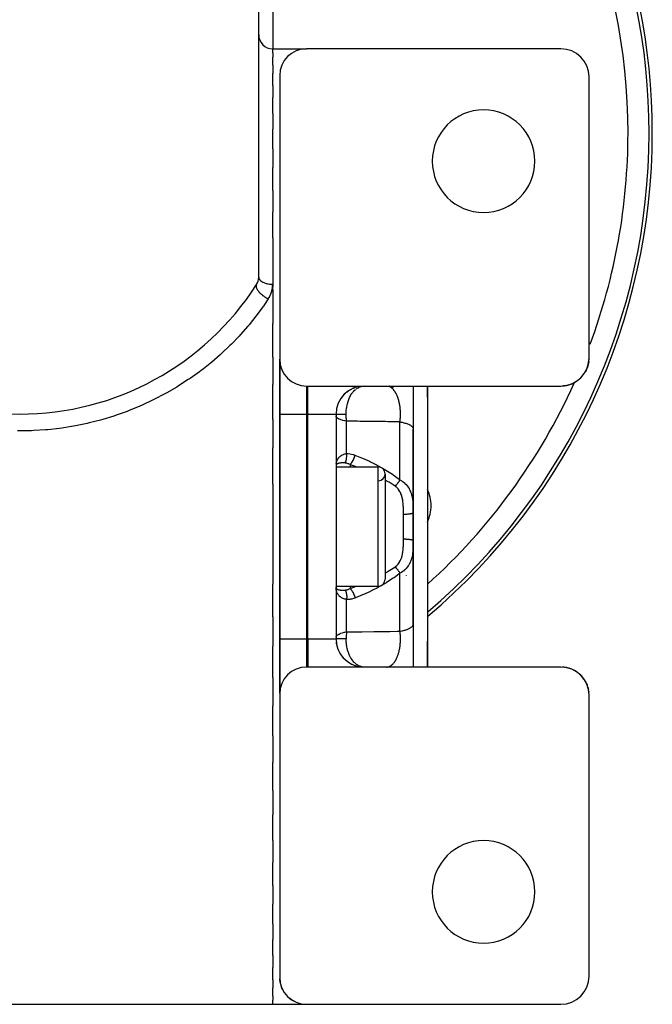
# Model space of a CAD drawing. Units: millimetres. Extents: x -197 to 337, y -205 to 205.
# Drawn here: x 0 to 45, y -53 to 17 of the extents above; entities that cross this region are included whole.
import ezdxf

# ---------------------------------------------------------------- set-up
doc = ezdxf.new("R2010")
doc.units = ezdxf.units.MM
doc.linetypes.add('DASHED', pattern=[9.652, 8.128, -1.524])
doc.layers.add('nevidi', color=4, linetype='DASHED')

msp = doc.modelspace()

# ---------------------------------------------------------------- linework, layer by layer
at = {"color": 2}
for p, q in [((17, -1.697), (17, 18.796)), ((18, 14.549), (20.4, 14.549)), ((18, 14.549), (20.4, 14.549)), ((18, 14.253), (18, 14.549)), ((18, 14.253), (18, 13.963)), ((38.5, 14.549), (20.4, 14.549)), ((18, 13.374), (18, 13.963)), ((18, 13.374), (18, 12.798)), ((18, 11.925), (18, 12.798)), ((18.5, 12.649), (18.5, -7.551)), ((18, 11.925), (18, 11.078)), ((40.5, -7.451), (40.5, 12.549)), ((18, 9.934), (18, 11.078)), ((18, 9.934), (18, 8.83)), ((18, 7.434), (18, 8.83)), ((18, 7.434), (18, 6.094)), ((18, 4.469), (18, 6.094)), ((18, 4.469), (18, 2.917)), ((18, 1.09), (18, 2.917)), ((18, 1.09), (18, -2.205)), ((18, -2.205), (18, -2.386)), ((18, -2.57), (18, -2.389)), ((18, -2.575), (18, -5.007)), ((18, -7.401), (18, -5.007)), ((18, -7.401), (18, -9.343)), ((18.5, -11.451), (18.5, -7.551)), ((18.5, -7.551), (18.5, -11.451)), ((40.484, -7.702), (40.473, -7.761)), ((40.486, -7.687), (40.474, -7.753)), ((40.489, -7.657), (40.49, -7.642)), ((40.284, -8.349), (40.252, -8.414)), ((40.325, -8.268), (40.301, -8.316)), ((40.344, -8.224), (40.357, -8.191)), ((40.38, -8.124), (40.371, -8.151)), ((40.417, -8.02), (40.406, -8.051)), ((40.453, -7.866), (40.443, -7.922)), ((40.476, -7.762), (40.47, -7.791)), ((39.709, -9.041), (39.644, -9.088)), ((18, -11.842), (18, -9.343)), ((20.4, -9.451), (20.5, -9.451)), ((20.5, -9.451), (38.5, -9.451)), ((23.483, -9.732), (23.593, -9.671)), ((23.518, -9.711), (23.574, -9.68)), ((23.717, -9.614), (23.818, -9.572)), ((23.759, -9.595), (23.807, -9.576)), ((24.047, -9.503), (24.057, -9.5)), ((28, -9.451), (28, -12.519)), ((29, -9.451), (29, -19.451)), ((29, -10.251), (29, -9.451)), ((29, -9.451), (29, -19.451)), ((29, -10.251), (29, -9.451)), ((38.594, -9.447), (38.632, -9.444)), ((38.632, -9.444), (38.691, -9.438)), ((38.637, -9.446), (38.75, -9.431)), ((38.722, -9.438), (38.83, -9.42)), ((38.807, -9.427), (38.836, -9.421)), ((38.892, -9.412), (38.988, -9.387)), ((38.975, -9.393), (39.066, -9.365)), ((39.058, -9.371), (39.092, -9.359)), ((39.139, -9.346), (39.218, -9.314)), ((39.22, -9.316), (39.293, -9.283)), ((39.299, -9.284), (39.338, -9.264)), ((39.377, -9.248), (39.438, -9.214)), ((39.453, -9.209), (39.508, -9.175)), ((39.527, -9.166), (39.577, -9.133)), ((22.927, -10.217), (22.936, -10.207)), ((23.101, -10.023), (23.148, -9.98)), ((23.298, -9.854), (23.354, -9.814)), ((27, -10.62), (27, -10.627)), ((18, -11.842), (18, -13.86)), ((18.5, -11.451), (18.5, -27.451)), ((18.5, -27.451), (18.5, -11.451)), ((22.5, -11.451), (22.5, -27.451)), ((22.5, -11.451), (22.5, -27.451)), ((27, -11.996), (27, -11.998)), ((28, -18.455), (28, -12.519)), ((28, -12.519), (28, -18.455)), ((18, -16.431), (18, -13.86)), ((22.504, -15.057), (22.5, -15.144)), ((22.504, -15.059), (22.5, -15.144)), ((22.504, -15.062), (22.5, -15.144)), ((22.504, -15.064), (22.5, -15.144)), ((22.504, -15.067), (22.5, -15.144)), ((22.504, -15.088), (22.5, -15.144)), ((22.504, -15.091), (22.5, -15.144)), ((22.504, -15.093), (22.5, -15.144)), ((22.504, -15.096), (22.5, -15.144)), ((22.504, -15.098), (22.5, -15.144)), ((22.503, -15.102), (22.5, -15.144)), ((22.503, -15.103), (22.5, -15.144)), ((22.503, -15.105), (22.5, -15.144)), ((22.5, -15.201), (25.5, -15.201)), ((22.5, -15.201), (25.5, -15.201)), ((22.502, -15.067), (22.504, -15.05)), ((22.504, -15.052), (22.503, -15.067)), ((22.504, -15.054), (22.503, -15.067)), ((22.504, -15.079), (22.503, -15.101)), ((26, -15.701), (26, -23.201)), ((18, -16.431), (18, -19.451)), ((27, -16.156), (27, -16.16)), ((28, -18.455), (28, -20.446)), ((28, -20.446), (28, -18.455)), ((18, -19.451), (18, -23.56)), ((29, -19.451), (29, -29.451)), ((29, -19.451), (29, -29.451)), ((28, -26.382), (28, -20.446)), ((28, -20.446), (28, -26.382)), ((18, -25.869), (18, -23.56)), ((22.5, -23.701), (25.5, -23.701)), ((22.5, -23.701), (25.5, -23.701)), ((22.504, -23.825), (22.5, -23.758)), ((22.504, -23.827), (22.5, -23.758)), ((22.504, -23.83), (22.5, -23.758)), ((22.504, -23.832), (22.5, -23.758)), ((22.504, -23.834), (22.5, -23.758)), ((22.504, -23.837), (22.5, -23.758)), ((22.504, -23.839), (22.5, -23.758)), ((22.504, -23.842), (22.5, -23.758)), ((22.504, -23.844), (22.5, -23.758)), ((22.504, -23.847), (22.5, -23.758)), ((22.504, -23.849), (22.5, -23.758)), ((18, -25.869), (18, -27.957)), ((28, -26.382), (28, -29.451)), ((18, -30.202), (18, -27.957)), ((18.5, -31.315), (18.5, -27.451)), ((18.5, -27.451), (18.5, -31.315)), ((29, -29.451), (29, -27.605)), ((29, -29.451), (29, -27.605)), ((27, -28.528), (27, -28.53)), ((24.058, -29.401), (24.222, -29.429)), ((20.5, -29.451), (20.4, -29.451)), ((38.5, -29.451), (20.5, -29.451)), ((24.358, -29.438), (24.355, -29.437)), ((38.762, -29.472), (38.648, -29.456)), ((38.8, -29.476), (38.733, -29.464)), ((38.829, -29.478), (38.818, -29.476)), ((38.913, -29.494), (38.902, -29.491)), ((39.079, -29.537), (39.068, -29.533)), ((39.319, -29.627), (39.309, -29.622)), ((39.438, -29.687), (39.434, -29.684)), ((39.44, -29.688), (39.438, -29.687)), ((39.446, -29.691), (39.438, -29.687)), ((39.577, -29.768), (39.463, -29.697)), ((39.508, -29.726), (39.503, -29.723)), ((39.517, -29.731), (39.508, -29.726)), ((39.576, -29.767), (39.537, -29.74)), ((39.709, -29.86), (39.644, -29.813)), ((39.688, -29.842), (39.679, -29.835)), ((39.79, -29.925), (39.747, -29.887)), ((39.867, -29.994), (39.832, -29.962)), ((39.929, -30.055), (39.891, -30.017)), ((40.002, -30.133), (39.937, -30.06)), ((40.002, -30.13), (39.996, -30.123)), ((18, -30.202), (18, -32.207)), ((40.149, -30.323), (40.104, -30.255)), ((40.162, -30.34), (40.153, -30.325)), ((40.235, -30.458), (40.193, -30.39)), ((40.235, -30.458), (40.2, -30.397)), ((40.253, -30.489), (40.273, -30.532)), ((40.263, -30.51), (40.272, -30.53)), ((40.351, -30.706), (40.371, -30.75)), ((18.5, -31.351), (18.5, -51.551)), ((40.423, -30.916), (40.44, -30.969)), ((40.475, -31.16), (40.485, -31.216)), ((40.5, -51.451), (40.5, -31.451)), ((18, -34.348), (18, -32.207)), ((18, -34.348), (18, -36.236)), ((18, -38.239), (18, -36.236)), ((18, -38.239), (18, -39.974)), ((18, -41.805), (18, -39.974)), ((18, -41.805), (18, -43.357)), ((18, -44.985), (18, -43.357)), ((18, -44.985), (18, -46.326)), ((18, -47.724), (18, -46.326)), ((18, -47.724), (18, -48.829)), ((18, -49.974), (18, -48.829)), ((18, -49.974), (18, -50.823)), ((18, -51.697), (18, -50.823)), ((18, -51.697), (18, -52.273)), ((18.531, -51.893), (18.502, -51.64)), ((18, -52.863), (18, -52.273)), ((18, -52.863), (18, -53.154)), ((18, -53.451), (18, -53.154)), ((19.352, -53.136), (19.15, -52.981)), ((-18, -53.451), (18, -53.451)), ((18, -53.451), (20.4, -53.451)), ((18, -53.451), (20.4, -53.451)), ((20.4, -53.451), (38.5, -53.451))]:
    msp.add_line(p, q, dxfattribs=at)
for points in [[(40.483, -7.715), (40.484, -7.702), (40.486, -7.687), (40.487, -7.672)], [(40.232, -8.451), (40.237, -8.441), (40.252, -8.414), (40.253, -8.412), (40.263, -8.391)], [(40.386, -8.109), (40.357, -8.191), (40.371, -8.151)], [(40.43, -7.974), (40.436, -7.95), (40.416, -8.012)], [(40.456, -7.854), (40.436, -7.95), (40.443, -7.922), (40.449, -7.893)], [(38.83, -9.42), (38.75, -9.431), (38.691, -9.438)], [(39.066, -9.365), (38.988, -9.387), (38.909, -9.405)], [(39.312, -9.275), (39.293, -9.283), (39.218, -9.314), (39.187, -9.325)], [(39.577, -9.133), (39.508, -9.175), (39.438, -9.214), (39.418, -9.224)], [(23.618, -29.246), (23.832, -29.335), (24.051, -29.399), (24.218, -29.428)], [(39.688, -29.844), (39.709, -29.86), (39.609, -29.786)], [(40.002, -30.133), (39.948, -30.074), (39.876, -29.999)], [(40.103, -30.257), (40.053, -30.194), (40.006, -30.135)], [(40.149, -30.323), (40.103, -30.257), (40.051, -30.188)], [(40.232, -30.451), (40.253, -30.489), (40.254, -30.491)], [(40.328, -30.648), (40.357, -30.71), (40.376, -30.768)], [(40.344, -30.677), (40.357, -30.71), (40.371, -30.75), (40.379, -30.774)], [(40.417, -30.893), (40.436, -30.951), (40.45, -31.021)], [(40.43, -30.927), (40.436, -30.951), (40.443, -30.979)], [(40.473, -31.144), (40.484, -31.199), (40.486, -31.229)], [(40.483, -31.187), (40.484, -31.199), (40.486, -31.214)], [(18.689, -52.377), (18.65, -52.292), (18.593, -52.14)], [(19.574, -53.262), (19.39, -53.16), (19.352, -53.136)]]:
    msp.add_lwpolyline(points, dxfattribs=at)
for centre, radius, start, end in [((0, 8.549), 45, 0, 180), ((18, 15.549), 1, 180, 270), ((20.4, 12.649), 1.9, 90, 180), ((38.5, 12.549), 2, 0, 90), ((33, 6.549), 3.65, 0, 180), ((0, 8.549), 45, 310.19496, 0), ((33, 6.549), 3.65, 180, 0), ((16, -1.697), 1, 327.3631, 360), ((0, 8.549), 20, 212.6369, 327.3631), ((20.4, -7.551), 1.9, 180, 270), ((38.5, -7.451), 2, 270, 0), ((38.5, -7.451), 2, 330, 357.30694), ((24.5, -11.451), 2, 90, 180), ((25.5, -15.701), 0.5, 0, 90), ((25.5, -15.701), 0.5, 273.81407, 360), ((26.517, -17.967), 2.75, 0, 25.40104), ((26.517, -17.967), 2.75, 334.59896, 360), ((25.5, -23.201), 0.5, 270, 0), ((24.5, -27.451), 2, 180, 264.61318), ((24.5, -27.451), 2, 186.46813, 190.38767), ((24.5, -27.451), 2, 194.74061, 198.07888), ((24.5, -27.451), 2, 202.29605, 205.77151), ((24.5, -27.451), 2, 209.76736, 213.45596), ((24.5, -27.451), 2, 217.12967, 221.15122), ((24.5, -27.451), 2, 224.51145, 228.17116), ((24.5, -27.451), 2, 231.77133, 235.06864), ((20.4, -31.351), 1.9, 90, 180), ((38.5, -31.451), 2, 0, 90), ((38.5, -31.451), 2, 80.53447, 87.30718), ((38.5, -31.451), 2, 73.1759, 79.61448), ((38.5, -31.451), 2, 65.81251, 71.92109), ((38.5, -31.451), 2, 58.45439, 64.22794), ((38.5, -31.451), 2, 48.96608, 56.00119), ((38.5, -31.451), 2, 41.28872, 48.84559), ((38.5, -31.451), 2, 33.92753, 41.15455), ((38.5, -31.451), 2, 31.47231, 33.45989), ((33, -45.451), 3.65, 0, 180), ((33, -45.451), 3.65, 180, 0), ((20.4, -51.551), 1.9, 180, 270), ((38.5, -51.451), 2, 270, 0)]:
    msp.add_arc(centre, radius, start, end, dxfattribs=at)
at = {"layer": 'nevidi', "color": 7, "linetype": 'Continuous'}
for p, q in [((18, 18.796), (18, 14.549)), ((16.924, -2.289), (16.926, -2.29)), ((20.4, -9.451), (20.4, -11.451)), ((20.5, -11.451), (20.5, -9.451)), ((23.932, -9.66), (24.029, -9.592)), ((18.5, -11.451), (20.4, -11.451)), ((20.4, -11.451), (20.4, -27.451)), ((20.5, -11.451), (20.4, -11.451)), ((20.5, -27.451), (20.5, -11.451)), ((20.5, -11.451), (22.5, -11.451)), ((23.25, -14.262), (23.25, -11.955)), ((27.05, -16.127), (27.05, -11.999)), ((23.5, -15.046), (23.5, -15.201)), ((25.5, -23.701), (25.5, -15.201)), ((27.3, -20.333), (27.3, -18.568)), ((27.5, -20.244), (27.5, -20.245)), ((27.05, -26.902), (27.05, -22.774)), ((27.5, -22.942), (27.5, -22.948)), ((22.503, -23.792), (22.504, -23.794)), ((23.5, -23.701), (23.5, -23.855)), ((23.25, -26.946), (23.25, -24.64)), ((18.5, -27.451), (20.4, -27.451)), ((20.4, -27.451), (20.5, -27.451)), ((20.4, -27.451), (20.4, -29.451)), ((20.5, -27.451), (20.5, -29.451)), ((20.5, -27.451), (22.5, -27.451)), ((24.355, -29.437), (24.271, -29.417))]:
    msp.add_line(p, q, dxfattribs=at)
for points in [[(17, -1.697), (17.004, -1.742), (17.005, -1.747), (17.009, -1.765), (17.021, -1.8), (17.022, -1.804), (17.036, -1.832), (17.05, -1.856), (17.053, -1.86), (17.08, -1.896), (17.092, -1.91), (17.096, -1.914), (17.141, -1.957), (17.146, -1.962), (17.151, -1.965), (17.211, -2.009), (17.217, -2.013), (17.217, -2.013), (17.287, -2.053), (17.293, -2.056), (17.307, -2.063), (17.372, -2.092), (17.378, -2.095), (17.41, -2.107), (17.465, -2.126), (17.472, -2.128), (17.523, -2.143), (17.565, -2.154), (17.573, -2.156), (17.645, -2.172), (17.671, -2.176), (17.679, -2.178), (17.774, -2.192), (17.781, -2.192), (17.79, -2.193), (17.894, -2.202), (17.903, -2.202), (17.906, -2.202), (18, -2.205)], [(16.833, -2.253), (16.823, -2.276), (16.822, -2.28), (16.821, -2.284), (16.816, -2.304), (16.813, -2.33), (16.813, -2.339), (16.813, -2.344), (16.813, -2.362), (16.817, -2.391), (16.819, -2.405), (16.82, -2.411), (16.824, -2.426), (16.834, -2.458), (16.841, -2.479), (16.843, -2.484), (16.848, -2.496), (16.864, -2.53), (16.878, -2.557), (16.881, -2.563), (16.885, -2.57), (16.907, -2.606), (16.929, -2.64), (16.933, -2.646), (16.934, -2.647), (16.962, -2.685), (16.993, -2.725), (16.995, -2.727), (16.999, -2.731), (17.028, -2.765), (17.067, -2.807), (17.07, -2.81), (17.077, -2.817), (17.104, -2.845), (17.148, -2.886), (17.158, -2.896), (17.165, -2.902), (17.19, -2.924), (17.238, -2.964), (17.256, -2.979), (17.263, -2.985), (17.283, -3), (17.334, -3.039), (17.36, -3.058), (17.369, -3.064), (17.382, -3.073), (17.436, -3.11), (17.471, -3.133), (17.48, -3.138), (17.486, -3.142), (17.542, -3.176), (17.585, -3.201), (17.593, -3.205), (17.594, -3.205), (17.65, -3.235), (17.684, -3.253)], [(17.684, -3.253), (17.752, -3.142), (17.764, -3.121), (17.827, -2.995), (17.837, -2.972), (17.889, -2.843), (17.897, -2.82), (17.937, -2.689), (17.943, -2.665), (17.971, -2.533), (17.975, -2.509), (17.992, -2.376), (17.994, -2.352), (18, -2.217), (18, -2.205)], [(17.684, -3.253), (17.421, -3.642), (17.338, -3.761), (17.302, -3.812), (16.892, -4.371), (16.802, -4.488), (16.324, -5.085), (16.228, -5.199), (15.716, -5.781), (15.614, -5.893), (15.068, -6.46), (14.959, -6.568), (14.379, -7.118), (14.266, -7.221), (13.656, -7.749), (13.538, -7.846), (13.068, -8.22), (12.902, -8.347), (12.78, -8.438), (12.119, -8.911), (11.993, -8.997), (11.308, -9.441), (11.178, -9.521), (10.469, -9.935), (10.332, -10.011), (9.599, -10.394), (9.455, -10.466), (8.701, -10.817), (8.554, -10.881), (7.784, -11.197), (7.635, -11.255), (6.853, -11.534), (6.702, -11.584), (5.909, -11.826), (5.754, -11.87), (4.951, -12.076), (4.795, -12.112), (3.98, -12.281), (3.823, -12.31), (2.995, -12.442), (2.836, -12.464), (1.999, -12.558), (1.838, -12.572), (0.999, -12.627), (0.838, -12.634), (0.002, -12.651), (-0.158, -12.65)], [(23.225, -11.451), (23.229, -11.293), (23.23, -11.267), (23.231, -11.255), (23.233, -11.225), (23.253, -11.034), (23.255, -11.022), (23.256, -11.009), (23.263, -10.968), (23.298, -10.785), (23.298, -10.784), (23.301, -10.771), (23.313, -10.722), (23.359, -10.559), (23.362, -10.548), (23.364, -10.543), (23.382, -10.49), (23.437, -10.347), (23.444, -10.33), (23.444, -10.329), (23.467, -10.278), (23.53, -10.152), (23.54, -10.134), (23.541, -10.132), (23.567, -10.087), (23.638, -9.977), (23.649, -9.961), (23.653, -9.956), (23.68, -9.92), (23.758, -9.824), (23.77, -9.811), (23.778, -9.802), (23.802, -9.777), (23.889, -9.695)], [(24.059, -9.574), (24.069, -9.568), (24.174, -9.517)], [(24.21, -9.503), (24.211, -9.503), (24.287, -9.48)], [(26.392, -9.541), (26.385, -9.536), (26.363, -9.522), (26.359, -9.519), (26.337, -9.504), (26.334, -9.501), (26.33, -9.499), (26.311, -9.484), (26.309, -9.482), (26.297, -9.47), (26.296, -9.469), (26.295, -9.468), (26.291, -9.462), (26.29, -9.459), (26.289, -9.458), (26.29, -9.453), (26.291, -9.452)], [(26.392, -9.54), (26.466, -9.528), (26.571, -9.505), (26.587, -9.501), (26.608, -9.495), (26.708, -9.466), (26.751, -9.451)], [(27.05, -11.999), (27.055, -11.96), (27.056, -11.951), (27.065, -11.877), (27.066, -11.867), (27.073, -11.793), (27.073, -11.792), (27.074, -11.782), (27.075, -11.777), (27.08, -11.707), (27.08, -11.697), (27.084, -11.622), (27.085, -11.612), (27.087, -11.543), (27.087, -11.536), (27.087, -11.533), (27.087, -11.526), (27.088, -11.451), (27.088, -11.441), (27.087, -11.366), (27.087, -11.356), (27.085, -11.292), (27.084, -11.28), (27.084, -11.28), (27.084, -11.27), (27.08, -11.195), (27.079, -11.185), (27.073, -11.11), (27.073, -11.1), (27.067, -11.042), (27.065, -11.026), (27.065, -11.021), (27.064, -11.016), (27.056, -10.943), (27.054, -10.934), (27.044, -10.862), (27.043, -10.853), (27.034, -10.799), (27.031, -10.783), (27.03, -10.774), (27.027, -10.759), (27.017, -10.705), (27.015, -10.696), (27.001, -10.629), (26.999, -10.62), (26.986, -10.566), (26.983, -10.554), (26.981, -10.545), (26.969, -10.502), (26.964, -10.481), (26.961, -10.472), (26.943, -10.41), (26.941, -10.401), (26.923, -10.347), (26.921, -10.341), (26.919, -10.333), (26.899, -10.274), (26.896, -10.267), (26.891, -10.254), (26.875, -10.211), (26.872, -10.203), (26.85, -10.15), (26.848, -10.146), (26.847, -10.142), (26.824, -10.091), (26.821, -10.084), (26.797, -10.034), (26.794, -10.028), (26.792, -10.025), (26.769, -9.98), (26.766, -9.974), (26.761, -9.965), (26.74, -9.929), (26.737, -9.923), (26.71, -9.879), (26.707, -9.874), (26.68, -9.833), (26.676, -9.827), (26.673, -9.823), (26.663, -9.809), (26.649, -9.789), (26.645, -9.784), (26.625, -9.758), (26.617, -9.747), (26.613, -9.743), (26.585, -9.709), (26.581, -9.705), (26.557, -9.678), (26.552, -9.673), (26.548, -9.669), (26.537, -9.657), (26.519, -9.64), (26.515, -9.636), (26.485, -9.61), (26.481, -9.606), (26.451, -9.582), (26.447, -9.579), (26.444, -9.576), (26.417, -9.557), (26.413, -9.554), (26.392, -9.541)], [(23.25, -11.955), (23.128, -11.932), (23.108, -11.928), (23.097, -11.925), (22.971, -11.894), (22.955, -11.89), (22.946, -11.887), (22.832, -11.851), (22.821, -11.847), (22.813, -11.843), (22.716, -11.802), (22.707, -11.798), (22.701, -11.795), (22.623, -11.75), (22.618, -11.746), (22.613, -11.743), (22.555, -11.694), (22.552, -11.691), (22.549, -11.687), (22.514, -11.636), (22.513, -11.634), (22.511, -11.63), (22.5, -11.577)], [(22.501, -11.451), (22.504, -11.451), (22.505, -11.451), (22.509, -11.451), (22.511, -11.451), (22.512, -11.451), (22.52, -11.451), (22.522, -11.451), (22.532, -11.451), (22.534, -11.451), (22.544, -11.451), (22.547, -11.451), (22.55, -11.451), (22.565, -11.451), (22.568, -11.451), (22.585, -11.451), (22.589, -11.451), (22.604, -11.451), (22.609, -11.451), (22.612, -11.451), (22.634, -11.451), (22.638, -11.451), (22.663, -11.451), (22.667, -11.451), (22.687, -11.451), (22.694, -11.451), (22.698, -11.451), (22.727, -11.451), (22.732, -11.451), (22.763, -11.451), (22.769, -11.451), (22.794, -11.451), (22.802, -11.451), (22.807, -11.451), (22.842, -11.451), (22.848, -11.451), (22.885, -11.451), (22.891, -11.451), (22.921, -11.451), (22.93, -11.451), (22.937, -11.451), (22.977, -11.451), (22.984, -11.451), (23.026, -11.451), (23.033, -11.451), (23.067, -11.451), (23.077, -11.451), (23.084, -11.451), (23.129, -11.451), (23.137, -11.451), (23.184, -11.451), (23.192, -11.451), (23.225, -11.451)], [(23.25, -11.955), (23.243, -11.883), (23.243, -11.876), (23.237, -11.798), (23.236, -11.791), (23.234, -11.762), (23.234, -11.751), (23.232, -11.713), (23.231, -11.705), (23.228, -11.626), (23.228, -11.619), (23.226, -11.54), (23.226, -11.532), (23.225, -11.515), (23.225, -11.503), (23.225, -11.452), (23.225, -11.451)], [(27.05, -11.999), (27.007, -11.998), (26.857, -11.996), (26.178, -11.988), (26.018, -11.986), (25.19, -11.976), (25.03, -11.974), (24.2, -11.965), (24.041, -11.963), (23.25, -11.955)], [(27.05, -11.999), (27.123, -12.013), (27.187, -12.026), (27.205, -12.03), (27.274, -12.047), (27.334, -12.062), (27.404, -12.082), (27.413, -12.085), (27.468, -12.102), (27.54, -12.127), (27.579, -12.142), (27.59, -12.146), (27.654, -12.173), (27.697, -12.194), (27.727, -12.209), (27.753, -12.223), (27.79, -12.244), (27.836, -12.275), (27.845, -12.281), (27.866, -12.298), (27.903, -12.33), (27.926, -12.353), (27.93, -12.358), (27.953, -12.386), (27.968, -12.41), (27.983, -12.438), (27.985, -12.443), (27.993, -12.468), (27.999, -12.502), (28, -12.519)], [(22.514, -14.962), (22.514, -14.959), (22.527, -14.894), (22.532, -14.872), (22.551, -14.809), (22.555, -14.797), (22.558, -14.788), (22.582, -14.729), (22.592, -14.709), (22.622, -14.652), (22.623, -14.651), (22.634, -14.633), (22.67, -14.581), (22.684, -14.563), (22.716, -14.526), (22.726, -14.515), (22.742, -14.499), (22.79, -14.455), (22.809, -14.44), (22.832, -14.422), (22.863, -14.401), (22.884, -14.388), (22.945, -14.354), (22.968, -14.343), (22.971, -14.342), (23.035, -14.315), (23.06, -14.306), (23.128, -14.286), (23.132, -14.284), (23.16, -14.278), (23.237, -14.263), (23.25, -14.262)], [(23.147, -14.929), (23.154, -14.917), (23.155, -14.914), (23.165, -14.897), (23.166, -14.894), (23.172, -14.883), (23.173, -14.88), (23.175, -14.876), (23.177, -14.872), (23.185, -14.854), (23.187, -14.85), (23.194, -14.83), (23.196, -14.827), (23.197, -14.824), (23.203, -14.807), (23.205, -14.803), (23.212, -14.782), (23.213, -14.778), (23.217, -14.765), (23.218, -14.762), (23.219, -14.756), (23.22, -14.752), (23.226, -14.73), (23.227, -14.726), (23.233, -14.703), (23.234, -14.699), (23.235, -14.695), (23.239, -14.676), (23.24, -14.672), (23.244, -14.648), (23.245, -14.644), (23.247, -14.629), (23.248, -14.625), (23.248, -14.619), (23.249, -14.615), (23.252, -14.59), (23.253, -14.586), (23.255, -14.561), (23.256, -14.556), (23.256, -14.552), (23.258, -14.531), (23.258, -14.527), (23.26, -14.501), (23.26, -14.497), (23.26, -14.482), (23.261, -14.477), (23.261, -14.471), (23.261, -14.466), (23.261, -14.441), (23.261, -14.436), (23.261, -14.41), (23.261, -14.405), (23.261, -14.401), (23.26, -14.38), (23.26, -14.375), (23.258, -14.349), (23.258, -14.344), (23.257, -14.329), (23.257, -14.325), (23.256, -14.319), (23.256, -14.314), (23.253, -14.288), (23.253, -14.284), (23.25, -14.262)], [(23.25, -14.262), (23.353, -14.26), (23.367, -14.26), (23.477, -14.268), (23.49, -14.27), (23.6, -14.289), (23.613, -14.291), (23.722, -14.32), (23.735, -14.323), (23.843, -14.361), (23.85, -14.364)], [(23.5, -15.046), (23.538, -15.007), (23.541, -15.004), (23.544, -15.001), (23.584, -14.953), (23.586, -14.95), (23.589, -14.946), (23.628, -14.892), (23.63, -14.889), (23.633, -14.885), (23.67, -14.826), (23.672, -14.822), (23.675, -14.818), (23.709, -14.754), (23.712, -14.75), (23.714, -14.746), (23.746, -14.679), (23.748, -14.675), (23.75, -14.67), (23.779, -14.6), (23.78, -14.596), (23.782, -14.591), (23.807, -14.52), (23.809, -14.516), (23.811, -14.511), (23.832, -14.439), (23.833, -14.435), (23.834, -14.43), (23.85, -14.364)], [(23.85, -14.364), (24.323, -14.556), (24.383, -14.582), (24.884, -14.808), (24.945, -14.838), (25.439, -15.088), (25.497, -15.119), (25.981, -15.394), (26.039, -15.429), (26.513, -15.733), (26.569, -15.771), (27.001, -16.089), (27.028, -16.11), (27.05, -16.127)], [(23.147, -14.929), (23.145, -14.928), (23.093, -14.925), (23.069, -14.924), (23.023, -14.922), (23.006, -14.922), (22.983, -14.921), (22.925, -14.922), (22.91, -14.922), (22.904, -14.923), (22.85, -14.926), (22.832, -14.928), (22.807, -14.93), (22.783, -14.934), (22.766, -14.936), (22.724, -14.944), (22.717, -14.946), (22.709, -14.948), (22.671, -14.958), (22.658, -14.962), (22.646, -14.967), (22.641, -14.969), (22.626, -14.975), (22.615, -14.98), (22.588, -14.994), (22.58, -15), (22.579, -15), (22.557, -15.017), (22.55, -15.023), (22.536, -15.039), (22.533, -15.042), (22.528, -15.049), (22.516, -15.07), (22.512, -15.078), (22.509, -15.087)], [(23.5, -15.046), (23.44, -15.013), (23.432, -15.01), (23.406, -14.998), (23.368, -14.982), (23.36, -14.979), (23.296, -14.957), (23.288, -14.955), (23.274, -14.951), (23.224, -14.939), (23.216, -14.938), (23.208, -14.936), (23.151, -14.929), (23.147, -14.929)], [(23.938, -15.201), (23.882, -15.18), (23.525, -15.054), (23.5, -15.046)], [(26.7, -16.578), (26.275, -16.304), (26.219, -16.27), (26.08, -16.188), (25.999, -16.143)], [(26.7, -16.578), (26.703, -16.575), (26.727, -16.552), (26.733, -16.546), (26.734, -16.545), (26.736, -16.543), (26.758, -16.521), (26.765, -16.514), (26.773, -16.505), (26.776, -16.502), (26.788, -16.489), (26.795, -16.481), (26.813, -16.461), (26.815, -16.458), (26.819, -16.455), (26.826, -16.447), (26.848, -16.42), (26.852, -16.416), (26.854, -16.413), (26.855, -16.412), (26.877, -16.384), (26.884, -16.376), (26.889, -16.369), (26.892, -16.366), (26.906, -16.348), (26.912, -16.339), (26.925, -16.321), (26.928, -16.318), (26.933, -16.311), (26.94, -16.302), (26.96, -16.273), (26.96, -16.272), (26.962, -16.269), (26.966, -16.264), (26.985, -16.235), (26.991, -16.226), (26.993, -16.223), (26.995, -16.22), (27.009, -16.197), (27.014, -16.188), (27.023, -16.174), (27.025, -16.171), (27.032, -16.159), (27.037, -16.151), (27.05, -16.127)], [(27.3, -18.568), (27.3, -18.503), (27.3, -18.489), (27.299, -18.4), (27.299, -18.385), (27.298, -18.297), (27.298, -18.283), (27.295, -18.195), (27.295, -18.18), (27.292, -18.093), (27.291, -18.079), (27.29, -18.068), (27.286, -17.992), (27.286, -17.978), (27.279, -17.891), (27.278, -17.877), (27.27, -17.791), (27.269, -17.777), (27.259, -17.692), (27.257, -17.678), (27.245, -17.593), (27.243, -17.58), (27.227, -17.496), (27.225, -17.482), (27.208, -17.405), (27.207, -17.399), (27.203, -17.386), (27.182, -17.305), (27.178, -17.292), (27.153, -17.212), (27.148, -17.199), (27.119, -17.12), (27.114, -17.108), (27.079, -17.031), (27.073, -17.019), (27.033, -16.944), (27.026, -16.932), (26.98, -16.861), (26.972, -16.849), (26.92, -16.781), (26.915, -16.775), (26.912, -16.771), (26.853, -16.706), (26.843, -16.696), (26.776, -16.636), (26.765, -16.627), (26.7, -16.578)], [(27.05, -16.127), (27.135, -16.175), (27.153, -16.186), (27.205, -16.22), (27.26, -16.259), (27.276, -16.271), (27.371, -16.348), (27.385, -16.361), (27.404, -16.379), (27.468, -16.443), (27.481, -16.456), (27.555, -16.542), (27.566, -16.556), (27.579, -16.573), (27.63, -16.645), (27.64, -16.66), (27.696, -16.751), (27.705, -16.766), (27.727, -16.807), (27.752, -16.858), (27.76, -16.874), (27.801, -16.968), (27.807, -16.984), (27.842, -17.079), (27.845, -17.087), (27.847, -17.095), (27.877, -17.192), (27.881, -17.208), (27.905, -17.305), (27.909, -17.321), (27.929, -17.42), (27.93, -17.426), (27.932, -17.436), (27.948, -17.534), (27.951, -17.551), (27.964, -17.65), (27.966, -17.666), (27.976, -17.766), (27.977, -17.782), (27.983, -17.852), (27.985, -17.881), (27.985, -17.882), (27.986, -17.898), (27.991, -17.998), (27.992, -18.015), (27.996, -18.115), (27.996, -18.131), (27.998, -18.232), (27.999, -18.248), (28, -18.349), (28, -18.366), (28, -18.455)], [(27.3, -18.568), (27.354, -18.567), (27.366, -18.567), (27.374, -18.567), (27.439, -18.565), (27.458, -18.565), (27.459, -18.565), (27.523, -18.562), (27.542, -18.561), (27.548, -18.56), (27.603, -18.557), (27.621, -18.555), (27.634, -18.554), (27.678, -18.55), (27.695, -18.548), (27.713, -18.546), (27.748, -18.542), (27.763, -18.539), (27.785, -18.536), (27.811, -18.532), (27.825, -18.53), (27.848, -18.525), (27.866, -18.521), (27.878, -18.519), (27.902, -18.513), (27.912, -18.51), (27.922, -18.507), (27.944, -18.499), (27.949, -18.497), (27.957, -18.494), (27.975, -18.485), (27.977, -18.484), (27.982, -18.481), (27.994, -18.47), (27.994, -18.47), (27.996, -18.467), (28, -18.457), (28, -18.455)], [(26.7, -22.323), (26.754, -22.283), (26.765, -22.274), (26.832, -22.215), (26.842, -22.206), (26.902, -22.142), (26.911, -22.131), (26.915, -22.126), (26.964, -22.063), (26.972, -22.052), (27.019, -21.98), (27.026, -21.968), (27.067, -21.894), (27.073, -21.882), (27.108, -21.806), (27.114, -21.793), (27.144, -21.715), (27.149, -21.702), (27.175, -21.622), (27.178, -21.609), (27.201, -21.527), (27.204, -21.514), (27.208, -21.496), (27.222, -21.431), (27.225, -21.417), (27.241, -21.333), (27.243, -21.32), (27.256, -21.235), (27.257, -21.221), (27.268, -21.136), (27.269, -21.123), (27.277, -21.037), (27.278, -21.023), (27.285, -20.937), (27.286, -20.923), (27.29, -20.836), (27.29, -20.833), (27.291, -20.822), (27.294, -20.735), (27.295, -20.721), (27.297, -20.633), (27.298, -20.619), (27.299, -20.53), (27.299, -20.516), (27.3, -20.427), (27.3, -20.413), (27.3, -20.333)], [(28, -20.446), (28, -20.519), (28, -20.536), (27.999, -20.637), (27.999, -20.653), (27.996, -20.754), (27.996, -20.77), (27.993, -20.87), (27.992, -20.887), (27.987, -20.987), (27.986, -21.003), (27.985, -21.021), (27.983, -21.05), (27.978, -21.103), (27.977, -21.118), (27.968, -21.218), (27.966, -21.234), (27.953, -21.333), (27.951, -21.349), (27.935, -21.448), (27.933, -21.464), (27.93, -21.475), (27.913, -21.562), (27.91, -21.578), (27.886, -21.676), (27.881, -21.692), (27.853, -21.789), (27.848, -21.805), (27.845, -21.814), (27.813, -21.901), (27.807, -21.916), (27.767, -22.012), (27.76, -22.027), (27.727, -22.094), (27.713, -22.12), (27.705, -22.135), (27.65, -22.226), (27.64, -22.241), (27.579, -22.328), (27.577, -22.331), (27.566, -22.345), (27.493, -22.431), (27.481, -22.445), (27.404, -22.523), (27.398, -22.528), (27.384, -22.541), (27.291, -22.619), (27.275, -22.631), (27.205, -22.681), (27.171, -22.703), (27.153, -22.715), (27.05, -22.774)], [(27.3, -20.333), (27.308, -20.333), (27.366, -20.334), (27.374, -20.334), (27.395, -20.335), (27.458, -20.336), (27.459, -20.336), (27.479, -20.337), (27.542, -20.34), (27.548, -20.341), (27.561, -20.342), (27.621, -20.346), (27.633, -20.347), (27.639, -20.348), (27.695, -20.353), (27.712, -20.355), (27.713, -20.355), (27.763, -20.362), (27.779, -20.364), (27.785, -20.365), (27.825, -20.371), (27.838, -20.374), (27.848, -20.376), (27.877, -20.382), (27.889, -20.385), (27.901, -20.388), (27.921, -20.394), (27.93, -20.397), (27.943, -20.402), (27.956, -20.407), (27.963, -20.41), (27.974, -20.416), (27.981, -20.42), (27.986, -20.423), (27.993, -20.431), (27.996, -20.434), (27.998, -20.437), (28, -20.446)], [(26, -22.757), (26.08, -22.713), (26.163, -22.665), (26.219, -22.631), (26.677, -22.338), (26.7, -22.323)], [(26.7, -22.323), (26.719, -22.341), (26.727, -22.349), (26.736, -22.358), (26.739, -22.36), (26.75, -22.372), (26.758, -22.38), (26.776, -22.399), (26.779, -22.402), (26.781, -22.405), (26.788, -22.412), (26.811, -22.438), (26.816, -22.443), (26.818, -22.446), (26.819, -22.446), (26.841, -22.473), (26.848, -22.481), (26.854, -22.488), (26.857, -22.491), (26.871, -22.508), (26.877, -22.517), (26.892, -22.535), (26.894, -22.538), (26.899, -22.545), (26.906, -22.553), (26.927, -22.582), (26.928, -22.583), (26.93, -22.586), (26.933, -22.59), (26.953, -22.619), (26.96, -22.628), (26.962, -22.632), (26.964, -22.635), (26.979, -22.657), (26.985, -22.666), (26.995, -22.681), (26.997, -22.684), (27.003, -22.695), (27.009, -22.704), (27.025, -22.73), (27.026, -22.733), (27.027, -22.733), (27.032, -22.742), (27.048, -22.77), (27.05, -22.774)], [(27.05, -22.774), (27.001, -22.812), (26.626, -23.09), (26.569, -23.129), (26.098, -23.436), (26.04, -23.472), (25.557, -23.75), (25.499, -23.781), (25.008, -24.033), (24.947, -24.062), (24.446, -24.292), (24.386, -24.318), (23.879, -24.526), (23.85, -24.537)], [(23.25, -24.64), (23.188, -24.629), (23.16, -24.623), (23.128, -24.615), (23.086, -24.604), (23.06, -24.595), (22.992, -24.569), (22.971, -24.559), (22.968, -24.558), (22.906, -24.526), (22.884, -24.513), (22.832, -24.479), (22.828, -24.476), (22.809, -24.461), (22.759, -24.419), (22.742, -24.402), (22.716, -24.375), (22.698, -24.355), (22.684, -24.338), (22.646, -24.287), (22.633, -24.267), (22.623, -24.25), (22.602, -24.213), (22.592, -24.192), (22.566, -24.134), (22.558, -24.113), (22.555, -24.104), (22.539, -24.052), (22.532, -24.029), (22.518, -23.965), (22.514, -23.942), (22.514, -23.939), (22.506, -23.876), (22.503, -23.851), (22.5, -23.783)], [(22.512, -23.823), (22.523, -23.844), (22.528, -23.852), (22.536, -23.862), (22.544, -23.871), (22.55, -23.878), (22.571, -23.895), (22.579, -23.901)], [(23.5, -23.855), (23.882, -23.721), (23.938, -23.701)], [(22.58, -23.901), (22.605, -23.916), (22.615, -23.921), (22.641, -23.932), (22.646, -23.934), (22.658, -23.939), (22.695, -23.95), (22.709, -23.953), (22.717, -23.955), (22.75, -23.962), (22.766, -23.965), (22.807, -23.971), (22.813, -23.971), (22.832, -23.973), (22.884, -23.977), (22.904, -23.978), (22.91, -23.979), (22.962, -23.98), (22.983, -23.98), (23.023, -23.979), (23.046, -23.979), (23.069, -23.978), (23.136, -23.973), (23.145, -23.973), (23.147, -23.972)], [(23.147, -23.972), (23.208, -23.965), (23.209, -23.965), (23.216, -23.963), (23.274, -23.951), (23.281, -23.949), (23.288, -23.947), (23.353, -23.925), (23.36, -23.922), (23.406, -23.903), (23.425, -23.895), (23.432, -23.891), (23.497, -23.857), (23.5, -23.855)], [(23.147, -23.972), (23.155, -23.987), (23.157, -23.99), (23.166, -24.007), (23.168, -24.01), (23.17, -24.015), (23.172, -24.018), (23.177, -24.029), (23.178, -24.032), (23.187, -24.051), (23.188, -24.054), (23.195, -24.071), (23.196, -24.074), (23.196, -24.075), (23.197, -24.078), (23.205, -24.098), (23.206, -24.102), (23.213, -24.123), (23.214, -24.127), (23.216, -24.133), (23.217, -24.136), (23.22, -24.149), (23.222, -24.153), (23.227, -24.175), (23.228, -24.179), (23.233, -24.199), (23.234, -24.202), (23.234, -24.202), (23.235, -24.206), (23.24, -24.229), (23.24, -24.234), (23.245, -24.257), (23.245, -24.262), (23.246, -24.268), (23.247, -24.272), (23.249, -24.286), (23.25, -24.291), (23.253, -24.315), (23.253, -24.32), (23.255, -24.341), (23.256, -24.345), (23.256, -24.345), (23.256, -24.349), (23.258, -24.374), (23.259, -24.379), (23.26, -24.404), (23.26, -24.409), (23.26, -24.416), (23.26, -24.42), (23.261, -24.435), (23.261, -24.439), (23.261, -24.465), (23.261, -24.47), (23.261, -24.492), (23.261, -24.496), (23.261, -24.496), (23.261, -24.5), (23.26, -24.526), (23.26, -24.531), (23.258, -24.557), (23.258, -24.561), (23.257, -24.568), (23.257, -24.572), (23.256, -24.587), (23.255, -24.592), (23.253, -24.617), (23.252, -24.622), (23.25, -24.64)], [(23.5, -23.855), (23.538, -23.894), (23.541, -23.897), (23.541, -23.898), (23.544, -23.9), (23.583, -23.948), (23.586, -23.951), (23.586, -23.952), (23.589, -23.955), (23.627, -24.008), (23.63, -24.012), (23.63, -24.012), (23.633, -24.016), (23.67, -24.075), (23.672, -24.079), (23.672, -24.079), (23.674, -24.083), (23.709, -24.146), (23.711, -24.151), (23.712, -24.151), (23.714, -24.155), (23.746, -24.222), (23.748, -24.227), (23.748, -24.227), (23.75, -24.231), (23.779, -24.3), (23.78, -24.305), (23.78, -24.305), (23.782, -24.31), (23.807, -24.381), (23.809, -24.385), (23.809, -24.386), (23.81, -24.39), (23.832, -24.461), (23.833, -24.466), (23.833, -24.466), (23.834, -24.471), (23.85, -24.537)], [(23.85, -24.537), (23.748, -24.573), (23.735, -24.578), (23.626, -24.607), (23.613, -24.61), (23.503, -24.629), (23.49, -24.631), (23.38, -24.64), (23.367, -24.641), (23.257, -24.64), (23.25, -24.64)], [(27.05, -26.902), (27.1, -26.893), (27.175, -26.878), (27.205, -26.871), (27.24, -26.863), (27.31, -26.845), (27.371, -26.829), (27.404, -26.819), (27.436, -26.809), (27.492, -26.791), (27.551, -26.77), (27.579, -26.759), (27.601, -26.75), (27.654, -26.728), (27.699, -26.706), (27.727, -26.692), (27.745, -26.682), (27.784, -26.66), (27.824, -26.635), (27.845, -26.62), (27.856, -26.612), (27.888, -26.585), (27.913, -26.561), (27.93, -26.543), (27.938, -26.534), (27.957, -26.509), (27.974, -26.482), (27.983, -26.463), (27.985, -26.456), (27.994, -26.428), (27.999, -26.403), (28, -26.382)], [(22.5, -27.324), (22.51, -27.275), (22.511, -27.271), (22.514, -27.265), (22.546, -27.217), (22.549, -27.214), (22.555, -27.207), (22.608, -27.162), (22.613, -27.158), (22.623, -27.151), (22.694, -27.109), (22.701, -27.106), (22.716, -27.099), (22.805, -27.061), (22.813, -27.058), (22.832, -27.05), (22.936, -27.017), (22.946, -27.014), (22.971, -27.007), (23.087, -26.978), (23.097, -26.976), (23.128, -26.969), (23.25, -26.946)], [(23.25, -26.946), (23.25, -26.948), (23.243, -27.025), (23.242, -27.033), (23.236, -27.11), (23.236, -27.118), (23.234, -27.15), (23.233, -27.162), (23.231, -27.196), (23.231, -27.203), (23.228, -27.282), (23.227, -27.289), (23.226, -27.369), (23.225, -27.376), (23.225, -27.398), (23.225, -27.41), (23.225, -27.451)], [(23.25, -26.946), (23.371, -26.945), (24.2, -26.936), (24.359, -26.934), (25.188, -26.925), (25.348, -26.923), (26.176, -26.913), (26.336, -26.911), (26.857, -26.905), (27.05, -26.902)], [(26.119, -29.45), (26.143, -29.449), (26.15, -29.448), (26.154, -29.447), (26.185, -29.443), (26.19, -29.442), (26.191, -29.442), (26.203, -29.439), (26.221, -29.435), (26.225, -29.434), (26.256, -29.425), (26.26, -29.424), (26.289, -29.413), (26.291, -29.412), (26.295, -29.411), (26.325, -29.397), (26.326, -29.397), (26.33, -29.395), (26.36, -29.379), (26.365, -29.377), (26.385, -29.365), (26.395, -29.359), (26.399, -29.356), (26.429, -29.336), (26.434, -29.332), (26.444, -29.325), (26.463, -29.31), (26.468, -29.306), (26.479, -29.297), (26.497, -29.281), (26.501, -29.278), (26.53, -29.251), (26.534, -29.246), (26.557, -29.223), (26.562, -29.217), (26.567, -29.212), (26.569, -29.209), (26.595, -29.181), (26.599, -29.176), (26.624, -29.144), (26.626, -29.142), (26.63, -29.137), (26.656, -29.102), (26.657, -29.101), (26.661, -29.095), (26.663, -29.092), (26.688, -29.057), (26.691, -29.051), (26.717, -29.011), (26.721, -29.004), (26.739, -28.975), (26.746, -28.961), (26.75, -28.955), (26.761, -28.936), (26.775, -28.91), (26.778, -28.903), (26.802, -28.856), (26.806, -28.849), (26.815, -28.829), (26.829, -28.8), (26.832, -28.792), (26.848, -28.755), (26.854, -28.741), (26.858, -28.733), (26.879, -28.68), (26.882, -28.671), (26.884, -28.665), (26.902, -28.616), (26.905, -28.608), (26.923, -28.554), (26.925, -28.55), (26.928, -28.541), (26.946, -28.483), (26.946, -28.482), (26.949, -28.473), (26.966, -28.412), (26.969, -28.402), (26.985, -28.34), (26.986, -28.335), (26.987, -28.33), (26.998, -28.284), (27.002, -28.266), (27.004, -28.256), (27.018, -28.19), (27.02, -28.181), (27.032, -28.113), (27.034, -28.103), (27.034, -28.102), (27.039, -28.069), (27.045, -28.034), (27.046, -28.023), (27.056, -27.953), (27.057, -27.943), (27.066, -27.872), (27.067, -27.861), (27.067, -27.859), (27.069, -27.84), (27.074, -27.79), (27.074, -27.779), (27.08, -27.707), (27.08, -27.696), (27.084, -27.624), (27.085, -27.613), (27.085, -27.609), (27.085, -27.599), (27.087, -27.539), (27.087, -27.528), (27.088, -27.455), (27.088, -27.444), (27.087, -27.37), (27.087, -27.359), (27.087, -27.358), (27.087, -27.348), (27.085, -27.286), (27.084, -27.275), (27.08, -27.202), (27.08, -27.191), (27.074, -27.119), (27.073, -27.109), (27.073, -27.108)], [(27.073, -27.108), (27.072, -27.09), (27.067, -27.037), (27.065, -27.027), (27.057, -26.956), (27.056, -26.945), (27.05, -26.902)], [(23.225, -27.451), (23.184, -27.451), (23.176, -27.451), (23.129, -27.451), (23.122, -27.451), (23.087, -27.451), (23.077, -27.451), (23.07, -27.451), (23.026, -27.451), (23.019, -27.451), (22.977, -27.451), (22.97, -27.451), (22.939, -27.451), (22.93, -27.451), (22.924, -27.451), (22.885, -27.451), (22.879, -27.451), (22.842, -27.451), (22.836, -27.451), (22.809, -27.451), (22.802, -27.451), (22.796, -27.451), (22.763, -27.451), (22.758, -27.451), (22.727, -27.451), (22.722, -27.451), (22.7, -27.451), (22.694, -27.451), (22.689, -27.451), (22.663, -27.451), (22.659, -27.451), (22.634, -27.451), (22.631, -27.451), (22.613, -27.451), (22.609, -27.451), (22.605, -27.451), (22.586, -27.451), (22.582, -27.451), (22.565, -27.451), (22.562, -27.451), (22.551, -27.451), (22.547, -27.451), (22.545, -27.451), (22.532, -27.451), (22.531, -27.451), (22.52, -27.451), (22.519, -27.451), (22.513, -27.451), (22.511, -27.451), (22.51, -27.451), (22.504, -27.451), (22.504, -27.451), (22.501, -27.451)], [(24.245, -29.41), (24.211, -29.398), (24.105, -29.352), (24.091, -29.345), (24.069, -29.333), (24.059, -29.327), (23.967, -29.268), (23.94, -29.247), (23.932, -29.241), (23.914, -29.227), (23.835, -29.157), (23.802, -29.124), (23.799, -29.121), (23.778, -29.099), (23.71, -29.021), (23.68, -28.981), (23.669, -28.967), (23.653, -28.945), (23.595, -28.86), (23.567, -28.814), (23.553, -28.79), (23.541, -28.769), (23.492, -28.675), (23.467, -28.624), (23.453, -28.591), (23.444, -28.573), (23.402, -28.467), (23.381, -28.41), (23.37, -28.375), (23.364, -28.358), (23.329, -28.241), (23.313, -28.179), (23.304, -28.145), (23.301, -28.13), (23.273, -27.997), (23.262, -27.932), (23.258, -27.905), (23.256, -27.892), (23.239, -27.742), (23.233, -27.676), (23.232, -27.659), (23.231, -27.646), (23.225, -27.482), (23.225, -27.451)]]:
    msp.add_lwpolyline(points, dxfattribs=at)
for radius, start, end in [(44.771, 0, 180), (43.272, 0, 180), (44.771, 310.43457, 360), (43.272, 339.67973, 0), (43.272, 312.09796, 335.70238)]:
    msp.add_arc((0, 8.549), radius, start, end, dxfattribs=at)

doc.saveas('drawing.dxf')
